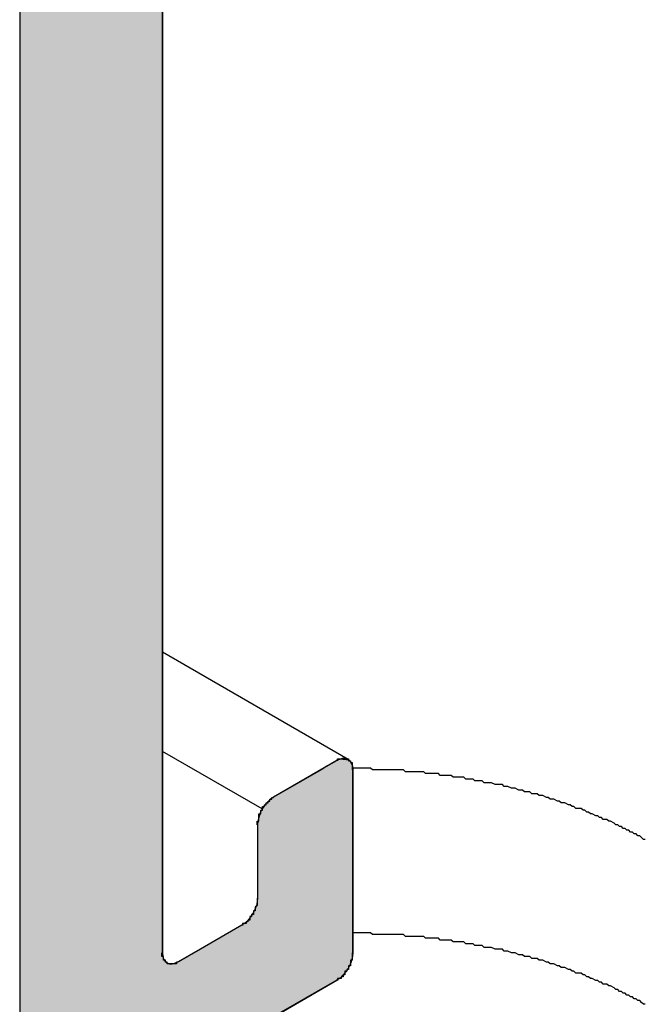
# Model space of a CAD drawing. Extents: x 446.6 to 484.2, y 118.5 to 141.3.
# Drawn here: x 474.4 to 474.8, y 123.2 to 123.8 of the extents above; entities that cross this region are included whole.
import ezdxf

# ---------------------------------------------------------------- set-up
doc = ezdxf.new("R2010")
doc.units = 0
doc.header["$MEASUREMENT"] = 0
doc.layers.add('GRID', color=2, linetype='CONTINUOUS')
doc.layers.add('HATCH', color=2, linetype='CONTINUOUS')

# ---------------------------------------------------------------- blocks, each defined once
blk = doc.blocks.new('*U0')
at = {"layer": 'HATCH', "linetype": 'Continuous'}
for p, q in [((474.4294, 124.14044), (474.4294, 123.41064)), ((474.50734, 124.14044), (474.50734, 123.41064)), ((474.4294, 123.41064), (474.4294, 123.39032)), ((474.50734, 123.41064), (474.50734, 123.39032)), ((474.4294, 123.39032), (474.4294, 123.36895)), ((474.50734, 123.39032), (474.50734, 123.36895)), ((474.4294, 123.36895), (474.4294, 123.3653)), ((474.4294, 123.3653), (474.4294, 123.36518)), ((474.4294, 123.36518), (474.4294, 123.36515)), ((474.4294, 123.36515), (474.4294, 123.36478)), ((474.4294, 123.36478), (474.4294, 123.36473)), ((474.4294, 123.36473), (474.4294, 123.36412)), ((474.50734, 123.36895), (474.50734, 123.3653)), ((474.50734, 123.3653), (474.50734, 123.36518)), ((474.50734, 123.36518), (474.50734, 123.36515)), ((474.50734, 123.36515), (474.50734, 123.36478)), ((474.50734, 123.36478), (474.50734, 123.36473)), ((474.50734, 123.36473), (474.50734, 123.36412)), ((474.60385, 123.36473), (474.60261, 123.36412)), ((474.60396, 123.36478), (474.60385, 123.36473)), ((474.6052, 123.36515), (474.60396, 123.36478)), ((474.60528, 123.36518), (474.6052, 123.36515)), ((474.60654, 123.3653), (474.60528, 123.36518)), ((474.6075, 123.36518), (474.60654, 123.3653)), ((474.6075, 123.36518), (474.6077, 123.36515)), ((474.6077, 123.36515), (474.6086, 123.36478)), ((474.6086, 123.36478), (474.60873, 123.36473)), ((474.60873, 123.36473), (474.60946, 123.36412)), ((474.4294, 123.36412), (474.4294, 123.36384)), ((474.4294, 123.36384), (474.4294, 123.36257)), ((474.4294, 123.36257), (474.4294, 123.36098)), ((474.4294, 123.36098), (474.4294, 123.35912)), ((474.4294, 123.35912), (474.4294, 123.34707)), ((474.50734, 123.36412), (474.50734, 123.36384)), ((474.50734, 123.36384), (474.50734, 123.36257)), ((474.50734, 123.36257), (474.50734, 123.36098)), ((474.50734, 123.36098), (474.50734, 123.35912)), ((474.50734, 123.35912), (474.50734, 123.34707)), ((474.59395, 123.35912), (474.57307, 123.34707)), ((474.59716, 123.36098), (474.59395, 123.35912)), ((474.59992, 123.36257), (474.59716, 123.36098)), ((474.60211, 123.36384), (474.59992, 123.36257)), ((474.60261, 123.36412), (474.60211, 123.36384)), ((474.60946, 123.36412), (474.60981, 123.36384)), ((474.60981, 123.36384), (474.61061, 123.36257)), ((474.61061, 123.36257), (474.6111, 123.36098)), ((474.6111, 123.36098), (474.61127, 123.35912)), ((474.61127, 123.35912), (474.61127, 123.34707)), ((474.4294, 123.34707), (474.4294, 123.34412)), ((474.4294, 123.34412), (474.4294, 123.34296)), ((474.4294, 123.34296), (474.4294, 123.34145)), ((474.50734, 123.34707), (474.50734, 123.34412)), ((474.50734, 123.34412), (474.50734, 123.34296)), ((474.50734, 123.34296), (474.50734, 123.34145)), ((474.56628, 123.34296), (474.56465, 123.34145)), ((474.56797, 123.34412), (474.56628, 123.34296)), ((474.57307, 123.34707), (474.56797, 123.34412)), ((474.61127, 123.34707), (474.61127, 123.34412)), ((474.61127, 123.34412), (474.61127, 123.34296)), ((474.61127, 123.34296), (474.61127, 123.34145)), ((474.4294, 123.34145), (474.4294, 123.33966)), ((474.4294, 123.33966), (474.4294, 123.33766)), ((474.4294, 123.33766), (474.4294, 123.33596)), ((474.50734, 123.34145), (474.50734, 123.33966)), ((474.50734, 123.33966), (474.50734, 123.33766)), ((474.50734, 123.33766), (474.50734, 123.33596)), ((474.56184, 123.33766), (474.56096, 123.33596)), ((474.56315, 123.33966), (474.56184, 123.33766)), ((474.56465, 123.34145), (474.56315, 123.33966)), ((474.61127, 123.34145), (474.61127, 123.33966)), ((474.61127, 123.33966), (474.61127, 123.33766)), ((474.61127, 123.33766), (474.61127, 123.33596)), ((474.4294, 123.33596), (474.4294, 123.33421)), ((474.4294, 123.33421), (474.4294, 123.33246)), ((474.4294, 123.33246), (474.4294, 123.33075)), ((474.50734, 123.33596), (474.50734, 123.33421)), ((474.50734, 123.33421), (474.50734, 123.33246)), ((474.50734, 123.33246), (474.50734, 123.33075)), ((474.55973, 123.33246), (474.55941, 123.33075)), ((474.56025, 123.33421), (474.55973, 123.33246)), ((474.56096, 123.33596), (474.56025, 123.33421)), ((474.61127, 123.33596), (474.61127, 123.33421)), ((474.61127, 123.33421), (474.61127, 123.33246)), ((474.61127, 123.33246), (474.61127, 123.33075)), ((474.4294, 123.33075), (474.4294, 123.32912)), ((474.4294, 123.32912), (474.4294, 123.32522)), ((474.50734, 123.33075), (474.50734, 123.32912)), ((474.50734, 123.32912), (474.50734, 123.32522)), ((474.55941, 123.33075), (474.55931, 123.32912)), ((474.55931, 123.32912), (474.55931, 123.32522)), ((474.61127, 123.33075), (474.61127, 123.32912)), ((474.61127, 123.32912), (474.61127, 123.32522)), ((474.4294, 123.32522), (474.4294, 123.30393)), ((474.50734, 123.32522), (474.50734, 123.30393)), ((474.55931, 123.32522), (474.55931, 123.30393)), ((474.61127, 123.32522), (474.61127, 123.30393)), ((474.4294, 123.30393), (474.4294, 123.28912)), ((474.50734, 123.30393), (474.50734, 123.28912)), ((474.55931, 123.30393), (474.55931, 123.28912)), ((474.61127, 123.30393), (474.61127, 123.28912)), ((474.4294, 123.28912), (474.4294, 123.28708)), ((474.50734, 123.28912), (474.50734, 123.28708)), ((474.55931, 123.28912), (474.55914, 123.28708)), ((474.61127, 123.28912), (474.61127, 123.28708)), ((474.4294, 123.28708), (474.4294, 123.28492)), ((474.4294, 123.28492), (474.4294, 123.28273)), ((474.50734, 123.28708), (474.50734, 123.28492)), ((474.50734, 123.28492), (474.50734, 123.28273)), ((474.55865, 123.28492), (474.55785, 123.28273)), ((474.55914, 123.28708), (474.55865, 123.28492)), ((474.61127, 123.28708), (474.61127, 123.28492)), ((474.61127, 123.28492), (474.61127, 123.28273)), ((474.4294, 123.28273), (474.4294, 123.28059)), ((474.4294, 123.28059), (474.4294, 123.27892)), ((474.4294, 123.27892), (474.4294, 123.27859)), ((474.4294, 123.27859), (474.4294, 123.2768)), ((474.50734, 123.28273), (474.50734, 123.28059)), ((474.50734, 123.28059), (474.50734, 123.27892)), ((474.50734, 123.27892), (474.50734, 123.27859)), ((474.50734, 123.27859), (474.50734, 123.2768)), ((474.55546, 123.27859), (474.55396, 123.2768)), ((474.55567, 123.27892), (474.55546, 123.27859)), ((474.55677, 123.28059), (474.55567, 123.27892)), ((474.55785, 123.28273), (474.55677, 123.28059)), ((474.61127, 123.28273), (474.61127, 123.28059)), ((474.61127, 123.28059), (474.61127, 123.27892)), ((474.61127, 123.27892), (474.61127, 123.27859)), ((474.61127, 123.27859), (474.61127, 123.2768)), ((474.4294, 123.2768), (474.4294, 123.27529)), ((474.4294, 123.27529), (474.4294, 123.27412)), ((474.4294, 123.27412), (474.4294, 123.25912)), ((474.50734, 123.2768), (474.50734, 123.27529)), ((474.50734, 123.27529), (474.50734, 123.27412)), ((474.50734, 123.27412), (474.50734, 123.25912)), ((474.55065, 123.27412), (474.52467, 123.25912)), ((474.55234, 123.27529), (474.55065, 123.27412)), ((474.55396, 123.2768), (474.55234, 123.27529)), ((474.61127, 123.2768), (474.61127, 123.27529)), ((474.61127, 123.27529), (474.61127, 123.27412)), ((474.61127, 123.27412), (474.61127, 123.25912)), ((474.4294, 123.25912), (474.4294, 123.25912)), ((474.4294, 123.25912), (474.4294, 123.25727)), ((474.4294, 123.25727), (474.4294, 123.25708)), ((474.4294, 123.25708), (474.4294, 123.25656)), ((474.50734, 123.25912), (474.50734, 123.25912)), ((474.50734, 123.25912), (474.50751, 123.25727)), ((474.50751, 123.25727), (474.50757, 123.25708)), ((474.50757, 123.25708), (474.50773, 123.25656)), ((474.52112, 123.25708), (474.52023, 123.25656)), ((474.52145, 123.25727), (474.52112, 123.25708)), ((474.52466, 123.25912), (474.52145, 123.25727)), ((474.52467, 123.25912), (474.52466, 123.25912)), ((474.6111, 123.25708), (474.61098, 123.25656)), ((474.61112, 123.25727), (474.6111, 123.25708)), ((474.61127, 123.25912), (474.61112, 123.25727)), ((474.61127, 123.25912), (474.61127, 123.25912)), ((474.4294, 123.25656), (474.4294, 123.25568)), ((474.4294, 123.25568), (474.4294, 123.25492)), ((474.4294, 123.25492), (474.4294, 123.25441)), ((474.4294, 123.25441), (474.4294, 123.25412)), ((474.4294, 123.25412), (474.4294, 123.25352)), ((474.4294, 123.25352), (474.4294, 123.25334)), ((474.4294, 123.25334), (474.4294, 123.25303)), ((474.4294, 123.25303), (474.4294, 123.25297)), ((474.4294, 123.25297), (474.4294, 123.25273)), ((474.4294, 123.25273), (474.4294, 123.25059)), ((474.50773, 123.25656), (474.508, 123.25568)), ((474.508, 123.25568), (474.50848, 123.25492)), ((474.50848, 123.25492), (474.5088, 123.25441)), ((474.5088, 123.25441), (474.50915, 123.25412)), ((474.50915, 123.25412), (474.50988, 123.25352)), ((474.50988, 123.25352), (474.51036, 123.25334)), ((474.51036, 123.25334), (474.51119, 123.25303)), ((474.51119, 123.25303), (474.51269, 123.25297)), ((474.51295, 123.25303), (474.51269, 123.25297)), ((474.51432, 123.25334), (474.51295, 123.25303)), ((474.5147, 123.25352), (474.51432, 123.25334)), ((474.51601, 123.25412), (474.5147, 123.25352)), ((474.5165, 123.25441), (474.51601, 123.25412)), ((474.51738, 123.25492), (474.5165, 123.25441)), ((474.51869, 123.25568), (474.51738, 123.25492)), ((474.52023, 123.25656), (474.51869, 123.25568)), ((474.60981, 123.25273), (474.60873, 123.25059)), ((474.6099, 123.25297), (474.60981, 123.25273)), ((474.60992, 123.25303), (474.6099, 123.25297)), ((474.61003, 123.25334), (474.60992, 123.25303)), ((474.6101, 123.25352), (474.61003, 123.25334)), ((474.61032, 123.25412), (474.6101, 123.25352)), ((474.61042, 123.25441), (474.61032, 123.25412)), ((474.61061, 123.25492), (474.61042, 123.25441)), ((474.61078, 123.25568), (474.61061, 123.25492)), ((474.61098, 123.25656), (474.61078, 123.25568)), ((474.4294, 123.25059), (474.4294, 123.24859)), ((474.4294, 123.24859), (474.4294, 123.2468)), ((474.4294, 123.2468), (474.4294, 123.24529)), ((474.60592, 123.2468), (474.6043, 123.24529)), ((474.60742, 123.24859), (474.60592, 123.2468)), ((474.60873, 123.25059), (474.60742, 123.24859)), ((474.4294, 123.24529), (474.4294, 123.24412)), ((474.4294, 123.24412), (474.4294, 123.23773)), ((474.60261, 123.24412), (474.59153, 123.23773)), ((474.6043, 123.24529), (474.60261, 123.24412)), ((474.4294, 123.23773), (474.4294, 123.22313)), ((474.59153, 123.23773), (474.56625, 123.22313))]:
    blk.add_line(p, q, dxfattribs=at)
for points in [[(474.4294, 124.14044), (474.4294, 123.41064), (474.50734, 123.41064)], [(474.4294, 123.41064), (474.4294, 123.39032), (474.50734, 123.39032)], [(474.4294, 123.39032), (474.4294, 123.36895), (474.50734, 123.36895)], [(474.4294, 123.36895), (474.4294, 123.3653), (474.50734, 123.3653)], [(474.4294, 123.3653), (474.4294, 123.36518), (474.50734, 123.36518)], [(474.4294, 123.36518), (474.4294, 123.36515), (474.50734, 123.36515)], [(474.4294, 123.36515), (474.4294, 123.36478), (474.50734, 123.36478)], [(474.4294, 123.36478), (474.4294, 123.36473), (474.50734, 123.36473)], [(474.4294, 123.36473), (474.4294, 123.36412), (474.50734, 123.36412)], [(474.60385, 123.36473), (474.60261, 123.36412), (474.60946, 123.36412)], [(474.60396, 123.36478), (474.60385, 123.36473), (474.60873, 123.36473)], [(474.6052, 123.36515), (474.60396, 123.36478), (474.6086, 123.36478)], [(474.60528, 123.36518), (474.6052, 123.36515), (474.6077, 123.36515)], [(474.60654, 123.3653), (474.60528, 123.36518), (474.6075, 123.36518)], [(474.4294, 123.36412), (474.4294, 123.36384), (474.50734, 123.36384)], [(474.4294, 123.36384), (474.4294, 123.36257), (474.50734, 123.36257)], [(474.4294, 123.36257), (474.4294, 123.36098), (474.50734, 123.36098)], [(474.4294, 123.36098), (474.4294, 123.35912), (474.50734, 123.35912)], [(474.4294, 123.35912), (474.4294, 123.34707), (474.50734, 123.34707)], [(474.59395, 123.35912), (474.57307, 123.34707), (474.61127, 123.34707)], [(474.59716, 123.36098), (474.59395, 123.35912), (474.61127, 123.35912)], [(474.59992, 123.36257), (474.59716, 123.36098), (474.6111, 123.36098)], [(474.60211, 123.36384), (474.59992, 123.36257), (474.61061, 123.36257)], [(474.60261, 123.36412), (474.60211, 123.36384), (474.60981, 123.36384)], [(474.4294, 123.34707), (474.4294, 123.34412), (474.50734, 123.34412)], [(474.4294, 123.34412), (474.4294, 123.34296), (474.50734, 123.34296)], [(474.4294, 123.34296), (474.4294, 123.34145), (474.50734, 123.34145)], [(474.56628, 123.34296), (474.56465, 123.34145), (474.61127, 123.34145)], [(474.56797, 123.34412), (474.56628, 123.34296), (474.61127, 123.34296)], [(474.57307, 123.34707), (474.56797, 123.34412), (474.61127, 123.34412)], [(474.4294, 123.34145), (474.4294, 123.33966), (474.50734, 123.33966)], [(474.4294, 123.33966), (474.4294, 123.33766), (474.50734, 123.33766)], [(474.4294, 123.33766), (474.4294, 123.33596), (474.50734, 123.33596)], [(474.56184, 123.33766), (474.56096, 123.33596), (474.61127, 123.33596)], [(474.56315, 123.33966), (474.56184, 123.33766), (474.61127, 123.33766)], [(474.56465, 123.34145), (474.56315, 123.33966), (474.61127, 123.33966)], [(474.4294, 123.33596), (474.4294, 123.33421), (474.50734, 123.33421)], [(474.4294, 123.33421), (474.4294, 123.33246), (474.50734, 123.33246)], [(474.4294, 123.33246), (474.4294, 123.33075), (474.50734, 123.33075)], [(474.55973, 123.33246), (474.55941, 123.33075), (474.61127, 123.33075)], [(474.56025, 123.33421), (474.55973, 123.33246), (474.61127, 123.33246)], [(474.56096, 123.33596), (474.56025, 123.33421), (474.61127, 123.33421)], [(474.4294, 123.33075), (474.4294, 123.32912), (474.50734, 123.32912)], [(474.4294, 123.32912), (474.4294, 123.32522), (474.50734, 123.32522)], [(474.55941, 123.33075), (474.55931, 123.32912), (474.61127, 123.32912)], [(474.55931, 123.32912), (474.55931, 123.32522), (474.61127, 123.32522)], [(474.4294, 123.32522), (474.4294, 123.30393), (474.50734, 123.30393)], [(474.55931, 123.32522), (474.55931, 123.30393), (474.61127, 123.30393)], [(474.4294, 123.30393), (474.4294, 123.28912), (474.50734, 123.28912)], [(474.55931, 123.30393), (474.55931, 123.28912), (474.61127, 123.28912)], [(474.4294, 123.28912), (474.4294, 123.28708), (474.50734, 123.28708)], [(474.55931, 123.28912), (474.55914, 123.28708), (474.61127, 123.28708)], [(474.4294, 123.28708), (474.4294, 123.28492), (474.50734, 123.28492)], [(474.4294, 123.28492), (474.4294, 123.28273), (474.50734, 123.28273)], [(474.55865, 123.28492), (474.55785, 123.28273), (474.61127, 123.28273)], [(474.55914, 123.28708), (474.55865, 123.28492), (474.61127, 123.28492)], [(474.4294, 123.28273), (474.4294, 123.28059), (474.50734, 123.28059)], [(474.4294, 123.28059), (474.4294, 123.27892), (474.50734, 123.27892)], [(474.4294, 123.27892), (474.4294, 123.27859), (474.50734, 123.27859)], [(474.4294, 123.27859), (474.4294, 123.2768), (474.50734, 123.2768)], [(474.55546, 123.27859), (474.55396, 123.2768), (474.61127, 123.2768)], [(474.55567, 123.27892), (474.55546, 123.27859), (474.61127, 123.27859)], [(474.55677, 123.28059), (474.55567, 123.27892), (474.61127, 123.27892)], [(474.55785, 123.28273), (474.55677, 123.28059), (474.61127, 123.28059)], [(474.4294, 123.2768), (474.4294, 123.27529), (474.50734, 123.27529)], [(474.4294, 123.27529), (474.4294, 123.27412), (474.50734, 123.27412)], [(474.4294, 123.27412), (474.4294, 123.25912), (474.50734, 123.25912)], [(474.55065, 123.27412), (474.52467, 123.25912), (474.61127, 123.25912)], [(474.55234, 123.27529), (474.55065, 123.27412), (474.61127, 123.27412)], [(474.55396, 123.2768), (474.55234, 123.27529), (474.61127, 123.27529)], [(474.4294, 123.25912), (474.4294, 123.25912), (474.50734, 123.25912)], [(474.4294, 123.25912), (474.4294, 123.25727), (474.50751, 123.25727)], [(474.4294, 123.25727), (474.4294, 123.25708), (474.50757, 123.25708)], [(474.4294, 123.25708), (474.4294, 123.25656), (474.50773, 123.25656)], [(474.52112, 123.25708), (474.52023, 123.25656), (474.61098, 123.25656)], [(474.52145, 123.25727), (474.52112, 123.25708), (474.6111, 123.25708)], [(474.52466, 123.25912), (474.52145, 123.25727), (474.61112, 123.25727)], [(474.52467, 123.25912), (474.52466, 123.25912), (474.61127, 123.25912)], [(474.4294, 123.25656), (474.4294, 123.25568), (474.508, 123.25568)], [(474.4294, 123.25568), (474.4294, 123.25492), (474.50848, 123.25492)], [(474.4294, 123.25492), (474.4294, 123.25441), (474.5088, 123.25441)], [(474.4294, 123.25441), (474.4294, 123.25412), (474.50915, 123.25412)], [(474.4294, 123.25412), (474.4294, 123.25352), (474.50988, 123.25352)], [(474.4294, 123.25352), (474.4294, 123.25334), (474.51036, 123.25334)], [(474.4294, 123.25334), (474.4294, 123.25303), (474.51119, 123.25303)], [(474.4294, 123.25303), (474.4294, 123.25297), (474.51269, 123.25297)], [(474.4294, 123.25297), (474.4294, 123.25273), (474.60981, 123.25273)], [(474.4294, 123.25273), (474.4294, 123.25059), (474.60873, 123.25059)], [(474.51295, 123.25303), (474.51269, 123.25297), (474.6099, 123.25297)], [(474.51432, 123.25334), (474.51295, 123.25303), (474.60992, 123.25303)], [(474.5147, 123.25352), (474.51432, 123.25334), (474.61003, 123.25334)], [(474.51601, 123.25412), (474.5147, 123.25352), (474.6101, 123.25352)], [(474.5165, 123.25441), (474.51601, 123.25412), (474.61032, 123.25412)], [(474.51738, 123.25492), (474.5165, 123.25441), (474.61042, 123.25441)], [(474.51869, 123.25568), (474.51738, 123.25492), (474.61061, 123.25492)], [(474.52023, 123.25656), (474.51869, 123.25568), (474.61078, 123.25568)], [(474.4294, 123.25059), (474.4294, 123.24859), (474.60742, 123.24859)], [(474.4294, 123.24859), (474.4294, 123.2468), (474.60592, 123.2468)], [(474.4294, 123.2468), (474.4294, 123.24529), (474.6043, 123.24529)], [(474.4294, 123.24529), (474.4294, 123.24412), (474.60261, 123.24412)], [(474.4294, 123.24412), (474.4294, 123.23773), (474.59153, 123.23773)], [(474.4294, 123.23773), (474.4294, 123.22313), (474.56625, 123.22313)]]:
    blk.add_solid(points, dxfattribs=at)
at = {"layer": 'HATCH', "linetype": 'Continuous', "extrusion": (0, 0, -1)}
for points in [[(-474.4294, 124.14044), (-474.50734, 124.14044), (-474.50734, 123.41064)], [(-474.4294, 123.41064), (-474.50734, 123.41064), (-474.50734, 123.39032)], [(-474.4294, 123.39032), (-474.50734, 123.39032), (-474.50734, 123.36895)], [(-474.4294, 123.36895), (-474.50734, 123.36895), (-474.50734, 123.3653)], [(-474.4294, 123.3653), (-474.50734, 123.3653), (-474.50734, 123.36518)], [(-474.4294, 123.36518), (-474.50734, 123.36518), (-474.50734, 123.36515)], [(-474.4294, 123.36515), (-474.50734, 123.36515), (-474.50734, 123.36478)], [(-474.4294, 123.36478), (-474.50734, 123.36478), (-474.50734, 123.36473)], [(-474.4294, 123.36473), (-474.50734, 123.36473), (-474.50734, 123.36412)], [(-474.60385, 123.36473), (-474.60873, 123.36473), (-474.60946, 123.36412)], [(-474.60396, 123.36478), (-474.6086, 123.36478), (-474.60873, 123.36473)], [(-474.6052, 123.36515), (-474.6077, 123.36515), (-474.6086, 123.36478)], [(-474.60528, 123.36518), (-474.6075, 123.36518), (-474.6077, 123.36515)], [(-474.4294, 123.36412), (-474.50734, 123.36412), (-474.50734, 123.36384)], [(-474.4294, 123.36384), (-474.50734, 123.36384), (-474.50734, 123.36257)], [(-474.4294, 123.36257), (-474.50734, 123.36257), (-474.50734, 123.36098)], [(-474.4294, 123.36098), (-474.50734, 123.36098), (-474.50734, 123.35912)], [(-474.4294, 123.35912), (-474.50734, 123.35912), (-474.50734, 123.34707)], [(-474.59395, 123.35912), (-474.61127, 123.35912), (-474.61127, 123.34707)], [(-474.59716, 123.36098), (-474.6111, 123.36098), (-474.61127, 123.35912)], [(-474.59992, 123.36257), (-474.61061, 123.36257), (-474.6111, 123.36098)], [(-474.60211, 123.36384), (-474.60981, 123.36384), (-474.61061, 123.36257)], [(-474.60261, 123.36412), (-474.60946, 123.36412), (-474.60981, 123.36384)], [(-474.4294, 123.34707), (-474.50734, 123.34707), (-474.50734, 123.34412)], [(-474.4294, 123.34412), (-474.50734, 123.34412), (-474.50734, 123.34296)], [(-474.4294, 123.34296), (-474.50734, 123.34296), (-474.50734, 123.34145)], [(-474.56628, 123.34296), (-474.61127, 123.34296), (-474.61127, 123.34145)], [(-474.56797, 123.34412), (-474.61127, 123.34412), (-474.61127, 123.34296)], [(-474.57307, 123.34707), (-474.61127, 123.34707), (-474.61127, 123.34412)], [(-474.4294, 123.34145), (-474.50734, 123.34145), (-474.50734, 123.33966)], [(-474.4294, 123.33966), (-474.50734, 123.33966), (-474.50734, 123.33766)], [(-474.4294, 123.33766), (-474.50734, 123.33766), (-474.50734, 123.33596)], [(-474.56184, 123.33766), (-474.61127, 123.33766), (-474.61127, 123.33596)], [(-474.56315, 123.33966), (-474.61127, 123.33966), (-474.61127, 123.33766)], [(-474.56465, 123.34145), (-474.61127, 123.34145), (-474.61127, 123.33966)], [(-474.4294, 123.33596), (-474.50734, 123.33596), (-474.50734, 123.33421)], [(-474.4294, 123.33421), (-474.50734, 123.33421), (-474.50734, 123.33246)], [(-474.4294, 123.33246), (-474.50734, 123.33246), (-474.50734, 123.33075)], [(-474.55973, 123.33246), (-474.61127, 123.33246), (-474.61127, 123.33075)], [(-474.56025, 123.33421), (-474.61127, 123.33421), (-474.61127, 123.33246)], [(-474.56096, 123.33596), (-474.61127, 123.33596), (-474.61127, 123.33421)], [(-474.4294, 123.33075), (-474.50734, 123.33075), (-474.50734, 123.32912)], [(-474.4294, 123.32912), (-474.50734, 123.32912), (-474.50734, 123.32522)], [(-474.55931, 123.32912), (-474.61127, 123.32912), (-474.61127, 123.32522)], [(-474.55941, 123.33075), (-474.61127, 123.33075), (-474.61127, 123.32912)], [(-474.4294, 123.32522), (-474.50734, 123.32522), (-474.50734, 123.30393)], [(-474.55931, 123.32522), (-474.61127, 123.32522), (-474.61127, 123.30393)], [(-474.4294, 123.30393), (-474.50734, 123.30393), (-474.50734, 123.28912)], [(-474.55931, 123.30393), (-474.61127, 123.30393), (-474.61127, 123.28912)], [(-474.4294, 123.28912), (-474.50734, 123.28912), (-474.50734, 123.28708)], [(-474.55931, 123.28912), (-474.61127, 123.28912), (-474.61127, 123.28708)], [(-474.4294, 123.28708), (-474.50734, 123.28708), (-474.50734, 123.28492)], [(-474.4294, 123.28492), (-474.50734, 123.28492), (-474.50734, 123.28273)], [(-474.55865, 123.28492), (-474.61127, 123.28492), (-474.61127, 123.28273)], [(-474.55914, 123.28708), (-474.61127, 123.28708), (-474.61127, 123.28492)], [(-474.4294, 123.28273), (-474.50734, 123.28273), (-474.50734, 123.28059)], [(-474.4294, 123.28059), (-474.50734, 123.28059), (-474.50734, 123.27892)], [(-474.4294, 123.27892), (-474.50734, 123.27892), (-474.50734, 123.27859)], [(-474.4294, 123.27859), (-474.50734, 123.27859), (-474.50734, 123.2768)], [(-474.55546, 123.27859), (-474.61127, 123.27859), (-474.61127, 123.2768)], [(-474.55567, 123.27892), (-474.61127, 123.27892), (-474.61127, 123.27859)], [(-474.55677, 123.28059), (-474.61127, 123.28059), (-474.61127, 123.27892)], [(-474.55785, 123.28273), (-474.61127, 123.28273), (-474.61127, 123.28059)], [(-474.4294, 123.2768), (-474.50734, 123.2768), (-474.50734, 123.27529)], [(-474.4294, 123.27529), (-474.50734, 123.27529), (-474.50734, 123.27412)], [(-474.4294, 123.27412), (-474.50734, 123.27412), (-474.50734, 123.25912)], [(-474.55065, 123.27412), (-474.61127, 123.27412), (-474.61127, 123.25912)], [(-474.55234, 123.27529), (-474.61127, 123.27529), (-474.61127, 123.27412)], [(-474.55396, 123.2768), (-474.61127, 123.2768), (-474.61127, 123.27529)], [(-474.4294, 123.25912), (-474.50734, 123.25912), (-474.50734, 123.25912)], [(-474.4294, 123.25912), (-474.50734, 123.25912), (-474.50751, 123.25727)], [(-474.4294, 123.25727), (-474.50751, 123.25727), (-474.50757, 123.25708)], [(-474.4294, 123.25708), (-474.50757, 123.25708), (-474.50773, 123.25656)], [(-474.52112, 123.25708), (-474.6111, 123.25708), (-474.61098, 123.25656)], [(-474.52145, 123.25727), (-474.61112, 123.25727), (-474.6111, 123.25708)], [(-474.52466, 123.25912), (-474.61127, 123.25912), (-474.61112, 123.25727)], [(-474.52467, 123.25912), (-474.61127, 123.25912), (-474.61127, 123.25912)], [(-474.4294, 123.25656), (-474.50773, 123.25656), (-474.508, 123.25568)], [(-474.4294, 123.25568), (-474.508, 123.25568), (-474.50848, 123.25492)], [(-474.4294, 123.25492), (-474.50848, 123.25492), (-474.5088, 123.25441)], [(-474.4294, 123.25441), (-474.5088, 123.25441), (-474.50915, 123.25412)], [(-474.4294, 123.25412), (-474.50915, 123.25412), (-474.50988, 123.25352)], [(-474.4294, 123.25352), (-474.50988, 123.25352), (-474.51036, 123.25334)], [(-474.4294, 123.25334), (-474.51036, 123.25334), (-474.51119, 123.25303)], [(-474.4294, 123.25303), (-474.51119, 123.25303), (-474.51269, 123.25297)], [(-474.4294, 123.25297), (-474.6099, 123.25297), (-474.60981, 123.25273)], [(-474.4294, 123.25273), (-474.60981, 123.25273), (-474.60873, 123.25059)], [(-474.51295, 123.25303), (-474.60992, 123.25303), (-474.6099, 123.25297)], [(-474.51432, 123.25334), (-474.61003, 123.25334), (-474.60992, 123.25303)], [(-474.5147, 123.25352), (-474.6101, 123.25352), (-474.61003, 123.25334)], [(-474.51601, 123.25412), (-474.61032, 123.25412), (-474.6101, 123.25352)], [(-474.5165, 123.25441), (-474.61042, 123.25441), (-474.61032, 123.25412)], [(-474.51738, 123.25492), (-474.61061, 123.25492), (-474.61042, 123.25441)], [(-474.51869, 123.25568), (-474.61078, 123.25568), (-474.61061, 123.25492)], [(-474.52023, 123.25656), (-474.61098, 123.25656), (-474.61078, 123.25568)], [(-474.4294, 123.25059), (-474.60873, 123.25059), (-474.60742, 123.24859)], [(-474.4294, 123.24859), (-474.60742, 123.24859), (-474.60592, 123.2468)], [(-474.4294, 123.2468), (-474.60592, 123.2468), (-474.6043, 123.24529)], [(-474.4294, 123.24529), (-474.6043, 123.24529), (-474.60261, 123.24412)], [(-474.4294, 123.24412), (-474.60261, 123.24412), (-474.59153, 123.23773)], [(-474.4294, 123.23773), (-474.59153, 123.23773), (-474.56625, 123.22313)]]:
    blk.add_solid(points, dxfattribs=at)

msp = doc.modelspace()

# ---------------------------------------------------------------- linework, layer by layer
at = {"layer": 'GRID'}
for p, q in [((474.4294, 124.72312), (474.4294, 120.74312)), ((474.50734, 123.25912), (474.50734, 124.70812)), ((474.60873, 123.36473), (474.50734, 123.42327)), ((474.56184, 123.33766), (474.50734, 123.36912)), ((474.60261, 123.36412), (474.56797, 123.34412)), ((474.61127, 123.25912), (474.61127, 123.35912)), ((474.55931, 123.32912), (474.55931, 123.28912)), ((474.55065, 123.27412), (474.516, 123.25412)), ((474.516, 123.19412), (474.60261, 123.24412))]:
    msp.add_line(p, q, dxfattribs=at)
for points in [[(474.603, 123.364, 0), (474.603, 123.364, 0), (474.603, 123.364, 0), (474.603, 123.364, 0), (474.603, 123.364, 0), (474.603, 123.364, 0), (474.603, 123.364, 0), (474.603, 123.365, 0), (474.603, 123.365, 0), (474.604, 123.365, 0), (474.604, 123.365, 0), (474.604, 123.365, 0), (474.604, 123.365, 0), (474.604, 123.365, 0), (474.604, 123.365, 0), (474.604, 123.365, 0), (474.604, 123.365, 0), (474.604, 123.365, 0), (474.605, 123.365, 0), (474.605, 123.365, 0), (474.605, 123.365, 0), (474.605, 123.365, 0), (474.605, 123.365, 0), (474.605, 123.365, 0), (474.605, 123.365, 0), (474.605, 123.365, 0), (474.605, 123.365, 0), (474.605, 123.365, 0), (474.606, 123.365, 0), (474.606, 123.365, 0), (474.606, 123.365, 0), (474.606, 123.365, 0), (474.606, 123.365, 0), (474.606, 123.365, 0), (474.606, 123.365, 0), (474.606, 123.365, 0), (474.606, 123.365, 0), (474.606, 123.365, 0), (474.607, 123.365, 0), (474.607, 123.365, 0), (474.607, 123.365, 0), (474.607, 123.365, 0), (474.607, 123.365, 0), (474.607, 123.365, 0), (474.607, 123.365, 0), (474.607, 123.365, 0), (474.607, 123.365, 0), (474.607, 123.365, 0), (474.607, 123.365, 0), (474.608, 123.365, 0), (474.608, 123.365, 0), (474.608, 123.365, 0), (474.608, 123.365, 0), (474.608, 123.365, 0), (474.608, 123.365, 0), (474.608, 123.365, 0), (474.608, 123.365, 0), (474.608, 123.365, 0), (474.608, 123.365, 0), (474.608, 123.365, 0), (474.608, 123.365, 0), (474.609, 123.365, 0), (474.609, 123.365, 0), (474.609, 123.365, 0), (474.609, 123.365, 0), (474.609, 123.365, 0), (474.609, 123.365, 0), (474.609, 123.365, 0), (474.609, 123.365, 0), (474.609, 123.364, 0), (474.609, 123.364, 0), (474.609, 123.364, 0), (474.609, 123.364, 0), (474.609, 123.364, 0), (474.609, 123.364, 0), (474.609, 123.364, 0), (474.61, 123.364, 0), (474.61, 123.364, 0), (474.61, 123.364, 0), (474.61, 123.364, 0), (474.61, 123.364, 0), (474.61, 123.364, 0), (474.61, 123.364, 0), (474.61, 123.364, 0), (474.61, 123.364, 0), (474.61, 123.363, 0), (474.61, 123.363, 0), (474.61, 123.363, 0), (474.61, 123.363, 0), (474.61, 123.363, 0), (474.61, 123.363, 0), (474.61, 123.363, 0), (474.61, 123.363, 0), (474.61, 123.363, 0), (474.611, 123.363, 0), (474.611, 123.363, 0), (474.611, 123.363, 0), (474.611, 123.362, 0), (474.611, 123.362, 0), (474.611, 123.362, 0), (474.611, 123.362, 0), (474.611, 123.362, 0), (474.611, 123.362, 0), (474.611, 123.362, 0), (474.611, 123.362, 0), (474.611, 123.362, 0), (474.611, 123.362, 0), (474.611, 123.362, 0), (474.611, 123.361, 0), (474.611, 123.361, 0), (474.611, 123.361, 0), (474.611, 123.361, 0), (474.611, 123.361, 0), (474.611, 123.361, 0), (474.611, 123.361, 0), (474.611, 123.361, 0), (474.611, 123.361, 0), (474.611, 123.36, 0), (474.611, 123.36, 0), (474.611, 123.36, 0), (474.611, 123.36, 0), (474.611, 123.36, 0), (474.611, 123.36, 0), (474.611, 123.36, 0), (474.611, 123.36, 0), (474.611, 123.359, 0), (474.611, 123.359, 0), (474.611, 123.359, 0), (474.611, 123.359, 0)], [(474.771, 123.321, 0), (474.77, 123.321, 0), (474.769, 123.322, 0), (474.768, 123.323, 0), (474.767, 123.323, 0), (474.766, 123.324, 0), (474.765, 123.324, 0), (474.764, 123.325, 0), (474.763, 123.325, 0), (474.762, 123.326, 0), (474.761, 123.326, 0), (474.76, 123.327, 0), (474.759, 123.327, 0), (474.758, 123.328, 0), (474.757, 123.328, 0), (474.756, 123.329, 0), (474.755, 123.329, 0), (474.754, 123.33, 0), (474.752, 123.331, 0), (474.751, 123.331, 0), (474.75, 123.332, 0), (474.749, 123.332, 0), (474.748, 123.332, 0), (474.747, 123.333, 0), (474.746, 123.333, 0), (474.745, 123.334, 0), (474.744, 123.334, 0), (474.742, 123.335, 0), (474.741, 123.335, 0), (474.74, 123.336, 0), (474.739, 123.336, 0), (474.738, 123.337, 0), (474.737, 123.337, 0), (474.736, 123.338, 0), (474.734, 123.338, 0), (474.733, 123.338, 0), (474.732, 123.339, 0), (474.731, 123.339, 0), (474.73, 123.34, 0), (474.729, 123.34, 0), (474.727, 123.341, 0), (474.726, 123.341, 0), (474.725, 123.341, 0), (474.724, 123.342, 0), (474.723, 123.342, 0), (474.721, 123.343, 0), (474.72, 123.343, 0), (474.719, 123.343, 0), (474.718, 123.344, 0), (474.717, 123.344, 0), (474.715, 123.345, 0), (474.714, 123.345, 0), (474.713, 123.345, 0), (474.712, 123.346, 0), (474.71, 123.346, 0), (474.709, 123.346, 0), (474.708, 123.347, 0), (474.707, 123.347, 0), (474.705, 123.347, 0), (474.704, 123.348, 0), (474.703, 123.348, 0), (474.702, 123.348, 0), (474.7, 123.349, 0), (474.699, 123.349, 0), (474.698, 123.349, 0), (474.696, 123.35, 0), (474.695, 123.35, 0), (474.694, 123.35, 0), (474.693, 123.351, 0), (474.691, 123.351, 0), (474.69, 123.351, 0), (474.689, 123.351, 0), (474.687, 123.352, 0), (474.686, 123.352, 0), (474.685, 123.352, 0), (474.683, 123.352, 0), (474.682, 123.353, 0), (474.681, 123.353, 0), (474.68, 123.353, 0), (474.678, 123.353, 0), (474.677, 123.354, 0), (474.676, 123.354, 0), (474.674, 123.354, 0), (474.673, 123.354, 0), (474.672, 123.355, 0), (474.67, 123.355, 0), (474.669, 123.355, 0), (474.668, 123.355, 0), (474.666, 123.355, 0), (474.665, 123.356, 0), (474.663, 123.356, 0), (474.662, 123.356, 0), (474.661, 123.356, 0), (474.659, 123.356, 0), (474.658, 123.357, 0), (474.657, 123.357, 0), (474.655, 123.357, 0), (474.654, 123.357, 0), (474.653, 123.357, 0), (474.651, 123.357, 0), (474.65, 123.358, 0), (474.649, 123.358, 0), (474.647, 123.358, 0), (474.646, 123.358, 0), (474.644, 123.358, 0), (474.643, 123.358, 0), (474.642, 123.358, 0), (474.64, 123.358, 0), (474.639, 123.359, 0), (474.638, 123.359, 0), (474.636, 123.359, 0), (474.635, 123.359, 0), (474.633, 123.359, 0), (474.632, 123.359, 0), (474.631, 123.359, 0), (474.629, 123.359, 0), (474.628, 123.359, 0), (474.627, 123.359, 0), (474.625, 123.359, 0), (474.624, 123.359, 0), (474.622, 123.359, 0), (474.621, 123.36, 0), (474.62, 123.36, 0), (474.618, 123.36, 0), (474.617, 123.36, 0), (474.615, 123.36, 0), (474.614, 123.36, 0), (474.613, 123.36, 0), (474.611, 123.36, 0)], [(474.559, 123.329, 0), (474.559, 123.329, 0), (474.559, 123.329, 0), (474.559, 123.329, 0), (474.559, 123.33, 0), (474.559, 123.33, 0), (474.559, 123.33, 0), (474.559, 123.33, 0), (474.559, 123.33, 0), (474.559, 123.33, 0), (474.559, 123.33, 0), (474.559, 123.331, 0), (474.559, 123.331, 0), (474.559, 123.331, 0), (474.559, 123.331, 0), (474.559, 123.331, 0), (474.559, 123.331, 0), (474.559, 123.331, 0), (474.56, 123.331, 0), (474.56, 123.332, 0), (474.56, 123.332, 0), (474.56, 123.332, 0), (474.56, 123.332, 0), (474.56, 123.332, 0), (474.56, 123.332, 0), (474.56, 123.332, 0), (474.56, 123.333, 0), (474.56, 123.333, 0), (474.56, 123.333, 0), (474.56, 123.333, 0), (474.56, 123.333, 0), (474.56, 123.333, 0), (474.56, 123.333, 0), (474.56, 123.333, 0), (474.56, 123.334, 0), (474.56, 123.334, 0), (474.56, 123.334, 0), (474.56, 123.334, 0), (474.56, 123.334, 0), (474.56, 123.334, 0), (474.56, 123.334, 0), (474.56, 123.335, 0), (474.56, 123.335, 0), (474.56, 123.335, 0), (474.561, 123.335, 0), (474.561, 123.335, 0), (474.561, 123.335, 0), (474.561, 123.335, 0), (474.561, 123.336, 0), (474.561, 123.336, 0), (474.561, 123.336, 0), (474.561, 123.336, 0), (474.561, 123.336, 0), (474.561, 123.336, 0), (474.561, 123.336, 0), (474.561, 123.336, 0), (474.561, 123.337, 0), (474.561, 123.337, 0), (474.561, 123.337, 0), (474.561, 123.337, 0), (474.562, 123.337, 0), (474.562, 123.337, 0), (474.562, 123.337, 0), (474.562, 123.338, 0), (474.562, 123.338, 0), (474.562, 123.338, 0), (474.562, 123.338, 0), (474.562, 123.338, 0), (474.562, 123.338, 0), (474.562, 123.338, 0), (474.562, 123.338, 0), (474.562, 123.339, 0), (474.562, 123.339, 0), (474.563, 123.339, 0), (474.563, 123.339, 0), (474.563, 123.339, 0), (474.563, 123.339, 0), (474.563, 123.339, 0), (474.563, 123.339, 0), (474.563, 123.34, 0), (474.563, 123.34, 0), (474.563, 123.34, 0), (474.563, 123.34, 0), (474.563, 123.34, 0), (474.564, 123.34, 0), (474.564, 123.34, 0), (474.564, 123.34, 0), (474.564, 123.34, 0), (474.564, 123.341, 0), (474.564, 123.341, 0), (474.564, 123.341, 0), (474.564, 123.341, 0), (474.564, 123.341, 0), (474.564, 123.341, 0), (474.564, 123.341, 0), (474.565, 123.341, 0), (474.565, 123.341, 0), (474.565, 123.342, 0), (474.565, 123.342, 0), (474.565, 123.342, 0), (474.565, 123.342, 0), (474.565, 123.342, 0), (474.565, 123.342, 0), (474.565, 123.342, 0), (474.565, 123.342, 0), (474.566, 123.342, 0), (474.566, 123.342, 0), (474.566, 123.343, 0), (474.566, 123.343, 0), (474.566, 123.343, 0), (474.566, 123.343, 0), (474.566, 123.343, 0), (474.566, 123.343, 0), (474.566, 123.343, 0), (474.566, 123.343, 0), (474.567, 123.343, 0), (474.567, 123.343, 0), (474.567, 123.343, 0), (474.567, 123.343, 0), (474.567, 123.344, 0), (474.567, 123.344, 0), (474.567, 123.344, 0), (474.567, 123.344, 0), (474.567, 123.344, 0), (474.568, 123.344, 0), (474.568, 123.344, 0), (474.568, 123.344, 0), (474.568, 123.344, 0), (474.568, 123.344, 0)], [(474.559, 123.289, 0), (474.559, 123.289, 0), (474.559, 123.289, 0), (474.559, 123.289, 0), (474.559, 123.289, 0), (474.559, 123.289, 0), (474.559, 123.288, 0), (474.559, 123.288, 0), (474.559, 123.288, 0), (474.559, 123.288, 0), (474.559, 123.288, 0), (474.559, 123.288, 0), (474.559, 123.288, 0), (474.559, 123.287, 0), (474.559, 123.287, 0), (474.559, 123.287, 0), (474.559, 123.287, 0), (474.559, 123.287, 0), (474.559, 123.287, 0), (474.559, 123.287, 0), (474.559, 123.287, 0), (474.559, 123.286, 0), (474.559, 123.286, 0), (474.559, 123.286, 0), (474.559, 123.286, 0), (474.559, 123.286, 0), (474.559, 123.286, 0), (474.559, 123.286, 0), (474.559, 123.285, 0), (474.559, 123.285, 0), (474.559, 123.285, 0), (474.559, 123.285, 0), (474.559, 123.285, 0), (474.559, 123.285, 0), (474.559, 123.285, 0), (474.559, 123.285, 0), (474.558, 123.284, 0), (474.558, 123.284, 0), (474.558, 123.284, 0), (474.558, 123.284, 0), (474.558, 123.284, 0), (474.558, 123.284, 0), (474.558, 123.284, 0), (474.558, 123.283, 0), (474.558, 123.283, 0), (474.558, 123.283, 0), (474.558, 123.283, 0), (474.558, 123.283, 0), (474.558, 123.283, 0), (474.558, 123.283, 0), (474.558, 123.282, 0), (474.558, 123.282, 0), (474.558, 123.282, 0), (474.558, 123.282, 0), (474.557, 123.282, 0), (474.557, 123.282, 0), (474.557, 123.282, 0), (474.557, 123.282, 0), (474.557, 123.281, 0), (474.557, 123.281, 0), (474.557, 123.281, 0), (474.557, 123.281, 0), (474.557, 123.281, 0), (474.557, 123.281, 0), (474.557, 123.281, 0), (474.557, 123.28, 0), (474.557, 123.28, 0), (474.557, 123.28, 0), (474.556, 123.28, 0), (474.556, 123.28, 0), (474.556, 123.28, 0), (474.556, 123.28, 0), (474.556, 123.28, 0), (474.556, 123.279, 0), (474.556, 123.279, 0), (474.556, 123.279, 0), (474.556, 123.279, 0), (474.556, 123.279, 0), (474.556, 123.279, 0), (474.556, 123.279, 0), (474.555, 123.279, 0), (474.555, 123.278, 0), (474.555, 123.278, 0), (474.555, 123.278, 0), (474.555, 123.278, 0), (474.555, 123.278, 0), (474.555, 123.278, 0), (474.555, 123.278, 0), (474.555, 123.278, 0), (474.555, 123.278, 0), (474.555, 123.277, 0), (474.554, 123.277, 0), (474.554, 123.277, 0), (474.554, 123.277, 0), (474.554, 123.277, 0), (474.554, 123.277, 0), (474.554, 123.277, 0), (474.554, 123.277, 0), (474.554, 123.277, 0), (474.554, 123.276, 0), (474.554, 123.276, 0), (474.553, 123.276, 0), (474.553, 123.276, 0), (474.553, 123.276, 0), (474.553, 123.276, 0), (474.553, 123.276, 0), (474.553, 123.276, 0), (474.553, 123.276, 0), (474.553, 123.276, 0), (474.553, 123.276, 0), (474.553, 123.275, 0), (474.552, 123.275, 0), (474.552, 123.275, 0), (474.552, 123.275, 0), (474.552, 123.275, 0), (474.552, 123.275, 0), (474.552, 123.275, 0), (474.552, 123.275, 0), (474.552, 123.275, 0), (474.552, 123.275, 0), (474.551, 123.275, 0), (474.551, 123.275, 0), (474.551, 123.275, 0), (474.551, 123.274, 0), (474.551, 123.274, 0), (474.551, 123.274, 0), (474.551, 123.274, 0), (474.551, 123.274, 0), (474.551, 123.274, 0)], [(474.771, 123.231, 0), (474.77, 123.231, 0), (474.769, 123.232, 0), (474.768, 123.233, 0), (474.767, 123.233, 0), (474.766, 123.234, 0), (474.765, 123.234, 0), (474.764, 123.235, 0), (474.763, 123.235, 0), (474.762, 123.236, 0), (474.761, 123.236, 0), (474.76, 123.237, 0), (474.759, 123.237, 0), (474.758, 123.238, 0), (474.757, 123.238, 0), (474.756, 123.239, 0), (474.755, 123.239, 0), (474.754, 123.24, 0), (474.752, 123.241, 0), (474.751, 123.241, 0), (474.75, 123.242, 0), (474.749, 123.242, 0), (474.748, 123.242, 0), (474.747, 123.243, 0), (474.746, 123.243, 0), (474.745, 123.244, 0), (474.744, 123.244, 0), (474.742, 123.245, 0), (474.741, 123.245, 0), (474.74, 123.246, 0), (474.739, 123.246, 0), (474.738, 123.247, 0), (474.737, 123.247, 0), (474.736, 123.248, 0), (474.734, 123.248, 0), (474.733, 123.248, 0), (474.732, 123.249, 0), (474.731, 123.249, 0), (474.73, 123.25, 0), (474.729, 123.25, 0), (474.727, 123.251, 0), (474.726, 123.251, 0), (474.725, 123.251, 0), (474.724, 123.252, 0), (474.723, 123.252, 0), (474.721, 123.253, 0), (474.72, 123.253, 0), (474.719, 123.253, 0), (474.718, 123.254, 0), (474.717, 123.254, 0), (474.715, 123.255, 0), (474.714, 123.255, 0), (474.713, 123.255, 0), (474.712, 123.256, 0), (474.71, 123.256, 0), (474.709, 123.256, 0), (474.708, 123.257, 0), (474.707, 123.257, 0), (474.705, 123.257, 0), (474.704, 123.258, 0), (474.703, 123.258, 0), (474.702, 123.258, 0), (474.7, 123.259, 0), (474.699, 123.259, 0), (474.698, 123.259, 0), (474.696, 123.26, 0), (474.695, 123.26, 0), (474.694, 123.26, 0), (474.693, 123.261, 0), (474.691, 123.261, 0), (474.69, 123.261, 0), (474.689, 123.261, 0), (474.687, 123.262, 0), (474.686, 123.262, 0), (474.685, 123.262, 0), (474.683, 123.262, 0), (474.682, 123.263, 0), (474.681, 123.263, 0), (474.68, 123.263, 0), (474.678, 123.263, 0), (474.677, 123.264, 0), (474.676, 123.264, 0), (474.674, 123.264, 0), (474.673, 123.264, 0), (474.672, 123.265, 0), (474.67, 123.265, 0), (474.669, 123.265, 0), (474.668, 123.265, 0), (474.666, 123.265, 0), (474.665, 123.266, 0), (474.663, 123.266, 0), (474.662, 123.266, 0), (474.661, 123.266, 0), (474.659, 123.266, 0), (474.658, 123.267, 0), (474.657, 123.267, 0), (474.655, 123.267, 0), (474.654, 123.267, 0), (474.653, 123.267, 0), (474.651, 123.267, 0), (474.65, 123.268, 0), (474.649, 123.268, 0), (474.647, 123.268, 0), (474.646, 123.268, 0), (474.644, 123.268, 0), (474.643, 123.268, 0), (474.642, 123.268, 0), (474.64, 123.268, 0), (474.639, 123.269, 0), (474.638, 123.269, 0), (474.636, 123.269, 0), (474.635, 123.269, 0), (474.633, 123.269, 0), (474.632, 123.269, 0), (474.631, 123.269, 0), (474.629, 123.269, 0), (474.628, 123.269, 0), (474.627, 123.269, 0), (474.625, 123.269, 0), (474.624, 123.269, 0), (474.622, 123.269, 0), (474.621, 123.27, 0), (474.62, 123.27, 0), (474.618, 123.27, 0), (474.617, 123.27, 0), (474.615, 123.27, 0), (474.614, 123.27, 0), (474.613, 123.27, 0), (474.611, 123.27, 0)], [(474.516, 123.254, 0), (474.516, 123.254, 0), (474.516, 123.254, 0), (474.516, 123.254, 0), (474.516, 123.254, 0), (474.515, 123.254, 0), (474.515, 123.254, 0), (474.515, 123.254, 0), (474.515, 123.254, 0), (474.515, 123.254, 0), (474.515, 123.254, 0), (474.515, 123.254, 0), (474.515, 123.253, 0), (474.515, 123.253, 0), (474.515, 123.253, 0), (474.514, 123.253, 0), (474.514, 123.253, 0), (474.514, 123.253, 0), (474.514, 123.253, 0), (474.514, 123.253, 0), (474.514, 123.253, 0), (474.514, 123.253, 0), (474.514, 123.253, 0), (474.514, 123.253, 0), (474.513, 123.253, 0), (474.513, 123.253, 0), (474.513, 123.253, 0), (474.513, 123.253, 0), (474.513, 123.253, 0), (474.513, 123.253, 0), (474.513, 123.253, 0), (474.513, 123.253, 0), (474.513, 123.253, 0), (474.513, 123.253, 0), (474.512, 123.253, 0), (474.512, 123.253, 0), (474.512, 123.253, 0), (474.512, 123.253, 0), (474.512, 123.253, 0), (474.512, 123.253, 0), (474.512, 123.253, 0), (474.512, 123.253, 0), (474.512, 123.253, 0), (474.512, 123.253, 0), (474.512, 123.253, 0), (474.511, 123.253, 0), (474.511, 123.253, 0), (474.511, 123.253, 0), (474.511, 123.253, 0), (474.511, 123.253, 0), (474.511, 123.253, 0), (474.511, 123.253, 0), (474.511, 123.253, 0), (474.511, 123.253, 0), (474.511, 123.253, 0), (474.511, 123.253, 0), (474.511, 123.253, 0), (474.51, 123.253, 0), (474.51, 123.253, 0), (474.51, 123.253, 0), (474.51, 123.253, 0), (474.51, 123.253, 0), (474.51, 123.253, 0), (474.51, 123.253, 0), (474.51, 123.254, 0), (474.51, 123.254, 0), (474.51, 123.254, 0), (474.51, 123.254, 0), (474.51, 123.254, 0), (474.51, 123.254, 0), (474.509, 123.254, 0), (474.509, 123.254, 0), (474.509, 123.254, 0), (474.509, 123.254, 0), (474.509, 123.254, 0), (474.509, 123.254, 0), (474.509, 123.254, 0), (474.509, 123.254, 0), (474.509, 123.254, 0), (474.509, 123.254, 0), (474.509, 123.254, 0), (474.509, 123.254, 0), (474.509, 123.255, 0), (474.509, 123.255, 0), (474.509, 123.255, 0), (474.509, 123.255, 0), (474.508, 123.255, 0), (474.508, 123.255, 0), (474.508, 123.255, 0), (474.508, 123.255, 0), (474.508, 123.255, 0), (474.508, 123.255, 0), (474.508, 123.255, 0), (474.508, 123.255, 0), (474.508, 123.255, 0), (474.508, 123.256, 0), (474.508, 123.256, 0), (474.508, 123.256, 0), (474.508, 123.256, 0), (474.508, 123.256, 0), (474.508, 123.256, 0), (474.508, 123.256, 0), (474.508, 123.256, 0), (474.508, 123.256, 0), (474.508, 123.256, 0), (474.508, 123.257, 0), (474.508, 123.257, 0), (474.508, 123.257, 0), (474.508, 123.257, 0), (474.508, 123.257, 0), (474.508, 123.257, 0), (474.508, 123.257, 0), (474.508, 123.257, 0), (474.507, 123.257, 0), (474.507, 123.257, 0), (474.507, 123.258, 0), (474.507, 123.258, 0), (474.507, 123.258, 0), (474.507, 123.258, 0), (474.507, 123.258, 0), (474.507, 123.258, 0), (474.507, 123.258, 0), (474.507, 123.258, 0), (474.507, 123.259, 0), (474.507, 123.259, 0), (474.507, 123.259, 0), (474.507, 123.259, 0), (474.507, 123.259, 0), (474.507, 123.259, 0)], [(474.611, 123.259, 0), (474.611, 123.259, 0), (474.611, 123.259, 0), (474.611, 123.259, 0), (474.611, 123.259, 0), (474.611, 123.259, 0), (474.611, 123.258, 0), (474.611, 123.258, 0), (474.611, 123.258, 0), (474.611, 123.258, 0), (474.611, 123.258, 0), (474.611, 123.258, 0), (474.611, 123.258, 0), (474.611, 123.257, 0), (474.611, 123.257, 0), (474.611, 123.257, 0), (474.611, 123.257, 0), (474.611, 123.257, 0), (474.611, 123.257, 0), (474.611, 123.257, 0), (474.611, 123.257, 0), (474.611, 123.256, 0), (474.611, 123.256, 0), (474.611, 123.256, 0), (474.611, 123.256, 0), (474.611, 123.256, 0), (474.611, 123.256, 0), (474.611, 123.256, 0), (474.611, 123.255, 0), (474.611, 123.255, 0), (474.611, 123.255, 0), (474.611, 123.255, 0), (474.611, 123.255, 0), (474.611, 123.255, 0), (474.611, 123.255, 0), (474.61, 123.255, 0), (474.61, 123.254, 0), (474.61, 123.254, 0), (474.61, 123.254, 0), (474.61, 123.254, 0), (474.61, 123.254, 0), (474.61, 123.254, 0), (474.61, 123.254, 0), (474.61, 123.253, 0), (474.61, 123.253, 0), (474.61, 123.253, 0), (474.61, 123.253, 0), (474.61, 123.253, 0), (474.61, 123.253, 0), (474.61, 123.253, 0), (474.61, 123.252, 0), (474.61, 123.252, 0), (474.61, 123.252, 0), (474.61, 123.252, 0), (474.609, 123.252, 0), (474.609, 123.252, 0), (474.609, 123.252, 0), (474.609, 123.252, 0), (474.609, 123.251, 0), (474.609, 123.251, 0), (474.609, 123.251, 0), (474.609, 123.251, 0), (474.609, 123.251, 0), (474.609, 123.251, 0), (474.609, 123.251, 0), (474.609, 123.25, 0), (474.609, 123.25, 0), (474.609, 123.25, 0), (474.608, 123.25, 0), (474.608, 123.25, 0), (474.608, 123.25, 0), (474.608, 123.25, 0), (474.608, 123.25, 0), (474.608, 123.249, 0), (474.608, 123.249, 0), (474.608, 123.249, 0), (474.608, 123.249, 0), (474.608, 123.249, 0), (474.608, 123.249, 0), (474.608, 123.249, 0), (474.607, 123.249, 0), (474.607, 123.248, 0), (474.607, 123.248, 0), (474.607, 123.248, 0), (474.607, 123.248, 0), (474.607, 123.248, 0), (474.607, 123.248, 0), (474.607, 123.248, 0), (474.607, 123.248, 0), (474.607, 123.248, 0), (474.607, 123.247, 0), (474.606, 123.247, 0), (474.606, 123.247, 0), (474.606, 123.247, 0), (474.606, 123.247, 0), (474.606, 123.247, 0), (474.606, 123.247, 0), (474.606, 123.247, 0), (474.606, 123.247, 0), (474.606, 123.246, 0), (474.606, 123.246, 0), (474.605, 123.246, 0), (474.605, 123.246, 0), (474.605, 123.246, 0), (474.605, 123.246, 0), (474.605, 123.246, 0), (474.605, 123.246, 0), (474.605, 123.246, 0), (474.605, 123.246, 0), (474.605, 123.246, 0), (474.605, 123.245, 0), (474.604, 123.245, 0), (474.604, 123.245, 0), (474.604, 123.245, 0), (474.604, 123.245, 0), (474.604, 123.245, 0), (474.604, 123.245, 0), (474.604, 123.245, 0), (474.604, 123.245, 0), (474.604, 123.245, 0), (474.603, 123.245, 0), (474.603, 123.245, 0), (474.603, 123.245, 0), (474.603, 123.244, 0), (474.603, 123.244, 0), (474.603, 123.244, 0), (474.603, 123.244, 0), (474.603, 123.244, 0), (474.603, 123.244, 0)]]:
    msp.add_polyline3d(points, dxfattribs=at)

# ---------------------------------------------------------------- block references
at = {"layer": 'HATCH', "linetype": 'Continuous'}
msp.add_blockref('*U0', (0, 0), dxfattribs=at)

doc.saveas('drawing.dxf')
